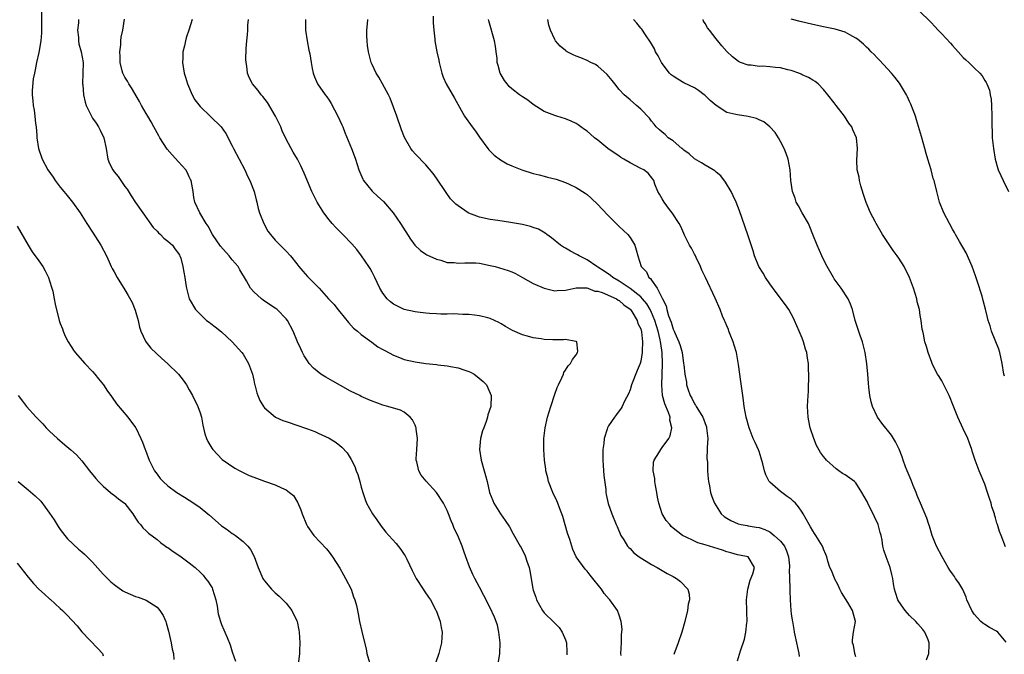
# Model space of a CAD drawing. Units: inches. Extents: x 2547000 to 2550000, y 1560000 to 1562314.
# Drawn here: x 2549515 to 2549699, y 1560269 to 1560387 of the extents above; entities that cross this region are included whole.
import ezdxf

# ---------------------------------------------------------------- set-up
doc = ezdxf.new("R2010")
doc.units = ezdxf.units.IN
doc.header["$MEASUREMENT"] = 0
doc.layers.add('LD25471560_10ft', color=113, linetype='Continuous')

msp = doc.modelspace()

# ---------------------------------------------------------------- linework, layer by layer
at = {"layer": 'LD25471560_10ft'}
for points, elevation in [([(2549519.5, 1560388.5), (2549519.48, 1560385.48), (2549519.51, 1560385), (2549519.49, 1560384.51), (2549519.36, 1560383), (2549519, 1560380.85), (2549518.58, 1560379), (2549518.35, 1560377.65), (2549518.17, 1560377), (2549517.95, 1560375.95), (2549517.76, 1560373.76), (2549517.79, 1560373), (2549517.87, 1560371.87), (2549517.97, 1560371), (2549518.11, 1560370.11), (2549518.25, 1560369), (2549518.39, 1560367.61), (2549518.48, 1560367), (2549518.61, 1560365.39), (2549518.66, 1560365), (2549518.97, 1560363), (2549519.63, 1560361), (2549520.69, 1560359), (2549521.65, 1560357.65), (2549522.06, 1560357), (2549523, 1560355.78), (2549523.63, 1560355), (2549524.26, 1560354.26), (2549525, 1560353.29), (2549525.24, 1560353), (2549526.68, 1560351), (2549527, 1560350.5), (2549527.91, 1560349), (2549529, 1560347.41), (2549530.57, 1560345), (2549531.58, 1560343), (2549532.08, 1560341.92), (2549532.46, 1560341), (2549532.64, 1560340.64), (2549533, 1560340.02), (2549533.56, 1560339), (2549535, 1560336.71), (2549535.65, 1560335.65), (2549536.34, 1560334.34), (2549536.93, 1560332.93), (2549537.48, 1560331), (2549537.73, 1560329.73), (2549537.99, 1560329), (2549538.88, 1560327.12), (2549538.95, 1560326.95), (2549539.84, 1560325.84), (2549541.92, 1560323.92), (2549542.93, 1560323), (2549545, 1560321), (2549545.88, 1560319.88), (2549546.45, 1560319), (2549547, 1560318.1), (2549547.6, 1560317), (2549548.61, 1560315), (2549549, 1560313.83), (2549549.24, 1560313), (2549549.49, 1560311.49), (2549549.88, 1560309.88), (2549550.2, 1560309), (2549550.45, 1560308.45), (2549551.2, 1560307.2), (2549551.37, 1560307), (2549553.13, 1560305.13), (2549555.48, 1560303.48), (2549556.43, 1560303), (2549556.8, 1560302.8), (2549558.14, 1560302.14), (2549559, 1560301.8), (2549561, 1560301.07), (2549563, 1560300.42), (2549564.17, 1560299.83), (2549565, 1560299.49), (2549565.67, 1560299), (2549566.39, 1560298.39), (2549567, 1560297.39), (2549567.16, 1560297.16), (2549567.77, 1560295.77), (2549568, 1560295), (2549568.8, 1560293), (2549569, 1560292.64), (2549570.17, 1560291), (2549572.5, 1560288.5), (2549573, 1560287.89), (2549573.62, 1560287), (2549575, 1560284.89), (2549575.67, 1560283.67), (2549576.09, 1560283), (2549577.09, 1560281), (2549577.57, 1560279.57), (2549577.81, 1560279), (2549578.08, 1560277.92), (2549578.29, 1560277), (2549578.4, 1560276.4), (2549578.69, 1560275), (2549579.13, 1560273.13), (2549579.18, 1560272.82), (2549579.9, 1560269.9), (2549580.06, 1560269), (2549580.7, 1560266.7)], 7150), ([(2549526.4, 1560387), (2549526.36, 1560386.36), (2549526.23, 1560385), (2549526.36, 1560383.64), (2549526.38, 1560383), (2549526.45, 1560382.45), (2549526.9, 1560381), (2549527.24, 1560379), (2549527.15, 1560375), (2549527.18, 1560374.82), (2549527.31, 1560373), (2549527.62, 1560371.62), (2549527.83, 1560371), (2549528.78, 1560369), (2549529, 1560368.64), (2549529.68, 1560367.68), (2549530.1, 1560367), (2549530.42, 1560366.42), (2549531.1, 1560365), (2549531.52, 1560363), (2549531.84, 1560361), (2549532.18, 1560360.18), (2549532.75, 1560359), (2549533, 1560358.66), (2549533.77, 1560357.77), (2549534.27, 1560357), (2549535, 1560355.93), (2549535.42, 1560355.42), (2549536.18, 1560354.18), (2549537, 1560352.92), (2549538.35, 1560351), (2549540.28, 1560348.28), (2549541, 1560347.59), (2549541.27, 1560347.27), (2549541.66, 1560347), (2549542.28, 1560346.28), (2549543, 1560345.76), (2549543.9, 1560345), (2549544.31, 1560344.31), (2549545, 1560343.46), (2549545.15, 1560343.15), (2549545.26, 1560343), (2549545.41, 1560342.59), (2549545.81, 1560341), (2549545.96, 1560339.96), (2549546.15, 1560339), (2549546.34, 1560337.66), (2549546.47, 1560337), (2549547, 1560335), (2549548.18, 1560333), (2549549.57, 1560331.57), (2549550.23, 1560331), (2549550.67, 1560330.67), (2549551, 1560330.45), (2549551.8, 1560329.8), (2549553, 1560328.9), (2549554.99, 1560327), (2549556.79, 1560325), (2549557, 1560324.71), (2549558.01, 1560323), (2549558.73, 1560321), (2549559, 1560319.87), (2549559.15, 1560319.15), (2549559.21, 1560319), (2549559.55, 1560317.55), (2549559.78, 1560317), (2549560.12, 1560316.12), (2549560.78, 1560315), (2549561, 1560314.71), (2549563.02, 1560313), (2549564.39, 1560312.39), (2549565, 1560312.16), (2549567.37, 1560311.37), (2549568.41, 1560311), (2549569, 1560310.82), (2549570.33, 1560310.33), (2549571, 1560310.04), (2549573, 1560309.06), (2549574.3, 1560308.3), (2549575, 1560307.71), (2549575.4, 1560307.4), (2549576.36, 1560306.36), (2549577.11, 1560305.11), (2549577.79, 1560303.79), (2549578.06, 1560303), (2549578.33, 1560302.33), (2549578.73, 1560301), (2549579, 1560299.94), (2549579.26, 1560299), (2549579.7, 1560297.7), (2549579.98, 1560297), (2549581.09, 1560295), (2549581.87, 1560293.87), (2549582.7, 1560292.7), (2549583.59, 1560291.59), (2549584.1, 1560291), (2549585.47, 1560289.47), (2549586.35, 1560288.35), (2549587, 1560287.44), (2549587.17, 1560287.17), (2549587.45, 1560286.55), (2549588.46, 1560284.46), (2549589.24, 1560283), (2549590.53, 1560281), (2549590.7, 1560280.7), (2549591.49, 1560279.49), (2549591.85, 1560279), (2549592.89, 1560277.11), (2549592.95, 1560277), (2549593.68, 1560275), (2549593.86, 1560273.86), (2549594.03, 1560273), (2549593.93, 1560271), (2549593.42, 1560269), (2549592.81, 1560267.19)], 7140), ([(2549604.56, 1560267.44), (2549604.77, 1560269), (2549604.82, 1560271), (2549604.62, 1560273), (2549604.32, 1560274.32), (2549604.09, 1560275), (2549603.77, 1560275.77), (2549603, 1560277.49), (2549601.83, 1560279.83), (2549601, 1560281.34), (2549600.13, 1560283), (2549599.73, 1560283.73), (2549599.13, 1560285.13), (2549598.48, 1560287), (2549598.06, 1560288.06), (2549597.78, 1560289), (2549596.94, 1560291), (2549596.28, 1560292.28), (2549596.01, 1560293), (2549595.7, 1560293.7), (2549595.25, 1560295), (2549595, 1560295.64), (2549594.31, 1560297), (2549593, 1560298.98), (2549591.07, 1560301.07), (2549590.17, 1560302.17), (2549589.7, 1560303), (2549589.34, 1560304.66), (2549589.23, 1560305), (2549589.23, 1560305.23), (2549589.32, 1560307), (2549589.43, 1560309), (2549589.22, 1560310.78), (2549589.2, 1560311), (2549589.16, 1560311.16), (2549589, 1560311.5), (2549588.5, 1560312.5), (2549588.11, 1560313), (2549587, 1560313.91), (2549586.28, 1560314.28), (2549583.92, 1560315), (2549583, 1560315.22), (2549581.72, 1560315.72), (2549581, 1560315.97), (2549580.3, 1560316.3), (2549579, 1560316.85), (2549578.7, 1560317), (2549577, 1560317.85), (2549575.12, 1560318.88), (2549573.7, 1560319.7), (2549572.41, 1560320.41), (2549571.49, 1560321), (2549570.11, 1560322.11), (2549569.33, 1560323), (2549569, 1560323.48), (2549568.4, 1560324.4), (2549568.09, 1560325), (2549567.73, 1560325.73), (2549567.15, 1560327), (2549566.32, 1560329), (2549565.25, 1560331), (2549565, 1560331.32), (2549563.33, 1560333), (2549563, 1560333.25), (2549561.93, 1560333.93), (2549560.75, 1560334.75), (2549560.43, 1560335), (2549559, 1560336.3), (2549558.41, 1560337), (2549557.65, 1560338.35), (2549556.38, 1560340.38), (2549556.07, 1560341), (2549555, 1560342.29), (2549554.43, 1560343), (2549552.81, 1560344.81), (2549551.33, 1560347), (2549550.51, 1560348.51), (2549550.15, 1560349), (2549548.96, 1560351), (2549548.05, 1560353), (2549547.85, 1560353.85), (2549547.69, 1560355), (2549547.33, 1560357), (2549547.24, 1560357.24), (2549547, 1560357.71), (2549546.6, 1560358.6), (2549546.36, 1560359), (2549545, 1560360.53), (2549543.81, 1560361.81), (2549542.87, 1560362.87), (2549541.51, 1560365), (2549541.34, 1560365.34), (2549541, 1560365.91), (2549540.39, 1560367), (2549539.93, 1560367.93), (2549539.28, 1560369), (2549539, 1560369.52), (2549538.13, 1560371), (2549537.74, 1560371.74), (2549536.27, 1560374.27), (2549535.75, 1560375), (2549535.49, 1560375.49), (2549535, 1560376.28), (2549534.74, 1560376.74), (2549534.63, 1560377), (2549534.54, 1560377.46), (2549534.15, 1560379), (2549534.13, 1560380.13), (2549534.09, 1560381), (2549534.27, 1560382.27), (2549534.27, 1560383), (2549534.3, 1560383.69), (2549534.62, 1560385), (2549534.94, 1560387.06)], 7130), ([(2549547.56, 1560387), (2549547, 1560385.18), (2549546.43, 1560383.57), (2549546.27, 1560383), (2549546.08, 1560382.08), (2549545.81, 1560381), (2549545.8, 1560379.8), (2549545.73, 1560379), (2549545.83, 1560378.17), (2549546.05, 1560377), (2549546.28, 1560376.28), (2549546.66, 1560375), (2549547.53, 1560373), (2549548.05, 1560372.05), (2549549, 1560370.82), (2549550.92, 1560368.92), (2549552.92, 1560367), (2549553.78, 1560365.78), (2549555, 1560363.45), (2549555.21, 1560363), (2549557.35, 1560359), (2549557.84, 1560357.84), (2549558.29, 1560357), (2549559.07, 1560355), (2549559.44, 1560353.44), (2549559.58, 1560353), (2549559.84, 1560351.84), (2549560.09, 1560351), (2549560.87, 1560349), (2549561.63, 1560347.63), (2549562.09, 1560347), (2549563, 1560345.92), (2549565, 1560343.89), (2549565.82, 1560343), (2549567, 1560341.51), (2549567.37, 1560341), (2549568.13, 1560340.13), (2549569, 1560339.17), (2549571.17, 1560337), (2549572.88, 1560335), (2549573.93, 1560333.93), (2549574.62, 1560333), (2549575, 1560332.58), (2549576.62, 1560330.62), (2549577.57, 1560329.57), (2549578.28, 1560329), (2549579, 1560328.38), (2549580.94, 1560326.94), (2549582.1, 1560326.1), (2549583, 1560325.6), (2549583.37, 1560325.37), (2549585, 1560324.53), (2549586.08, 1560324.08), (2549587, 1560323.74), (2549589, 1560323.26), (2549591, 1560323), (2549593, 1560322.79), (2549593.26, 1560322.74), (2549595, 1560322.54), (2549595.59, 1560322.41), (2549597, 1560322.18), (2549598.24, 1560321.76), (2549599, 1560321.52), (2549599.35, 1560321.35), (2549599.99, 1560321), (2549600.59, 1560320.59), (2549601.66, 1560319.66), (2549602.31, 1560319), (2549603, 1560317.46), (2549603.19, 1560317), (2549603.08, 1560315), (2549602.56, 1560313.44), (2549602.46, 1560313), (2549602.21, 1560312.21), (2549601.77, 1560311), (2549601.57, 1560310.43), (2549601.19, 1560309), (2549600.99, 1560307), (2549601.29, 1560305), (2549601.86, 1560303), (2549602.14, 1560302.14), (2549602.39, 1560301), (2549602.88, 1560299), (2549603.46, 1560297.46), (2549603.68, 1560297), (2549604.91, 1560295), (2549605.76, 1560293.76), (2549606.56, 1560292.56), (2549607.26, 1560291.26), (2549608.56, 1560289), (2549608.73, 1560288.73), (2549609, 1560288.16), (2549609.4, 1560287.4), (2549609.57, 1560287), (2549609.78, 1560286.22), (2549610.22, 1560285), (2549610.38, 1560284.38), (2549610.59, 1560283), (2549610.93, 1560281.07), (2549611, 1560280.83), (2549611.48, 1560279.48), (2549611.62, 1560279), (2549612.69, 1560277), (2549613, 1560276.6), (2549614.84, 1560274.84), (2549615.83, 1560273.83), (2549616.4, 1560273), (2549617, 1560271.54), (2549617.17, 1560271), (2549617.27, 1560269.27), (2549617.26, 1560269), (2549617.22, 1560268.78)], 7120), ([(2549627.33, 1560268.67), (2549627.3, 1560269), (2549627.41, 1560271), (2549627.44, 1560272.56), (2549627.5, 1560273), (2549627.53, 1560273.53), (2549627.36, 1560275), (2549627, 1560276.17), (2549626.69, 1560277), (2549625.27, 1560279), (2549625.13, 1560279.13), (2549624.21, 1560280.21), (2549623.72, 1560281), (2549623.36, 1560281.36), (2549622.11, 1560283), (2549621.58, 1560283.58), (2549621, 1560284.34), (2549620.68, 1560284.68), (2549619, 1560287.03), (2549618.37, 1560288.37), (2549617.79, 1560290.21), (2549617.39, 1560291.39), (2549616.49, 1560294.49), (2549615.86, 1560296.14), (2549615.57, 1560297), (2549615.41, 1560297.41), (2549614.66, 1560299), (2549613.86, 1560301), (2549613.71, 1560301.71), (2549613.34, 1560303), (2549613.31, 1560303.31), (2549613.07, 1560305), (2549612.95, 1560306.95), (2549612.97, 1560309), (2549613.19, 1560311), (2549613.65, 1560313), (2549614.26, 1560315), (2549615, 1560317.3), (2549615.47, 1560318.53), (2549615.68, 1560319), (2549616.31, 1560320.31), (2549616.6, 1560321), (2549616.69, 1560321.31), (2549617, 1560321.76), (2549617.48, 1560322.52), (2549617.95, 1560323), (2549618.27, 1560323.73), (2549619, 1560324.57), (2549619.25, 1560325), (2549619.27, 1560325.27), (2549619.1, 1560327), (2549619, 1560327.08), (2549618.93, 1560327.07), (2549617, 1560327.47), (2549616.63, 1560327.37), (2549615, 1560327.39), (2549614.62, 1560327.38), (2549613, 1560327.44), (2549612.46, 1560327.54), (2549611, 1560327.75), (2549609.91, 1560328.09), (2549609, 1560328.33), (2549607.13, 1560329.13), (2549605.85, 1560329.85), (2549605, 1560330.39), (2549604.6, 1560330.6), (2549603, 1560331.35), (2549602.54, 1560331.46), (2549601, 1560331.87), (2549600.05, 1560331.95), (2549599, 1560332.1), (2549597.9, 1560332.1), (2549597, 1560332.16), (2549596.19, 1560332.19), (2549595, 1560332.16), (2549593.83, 1560332.17), (2549593, 1560332.2), (2549591.71, 1560332.29), (2549591, 1560332.32), (2549589.48, 1560332.52), (2549589, 1560332.57), (2549587, 1560333.01), (2549585, 1560334.01), (2549584.45, 1560334.45), (2549583.82, 1560335), (2549583, 1560336.08), (2549582.47, 1560337), (2549581.96, 1560338.04), (2549581.53, 1560339), (2549581.35, 1560339.35), (2549581, 1560339.95), (2549580.65, 1560340.65), (2549580.42, 1560341), (2549579.03, 1560343), (2549578.17, 1560344.17), (2549577.27, 1560345.27), (2549575.58, 1560347), (2549574.28, 1560348.28), (2549573.61, 1560349), (2549573, 1560349.72), (2549572.04, 1560351), (2549570.81, 1560353), (2549569.8, 1560355), (2549568.37, 1560358.37), (2549567.74, 1560359.74), (2549567.12, 1560361), (2549566.33, 1560362.32), (2549565, 1560364.74), (2549564.29, 1560366.29), (2549564.01, 1560367), (2549563.04, 1560369), (2549561.54, 1560371.54), (2549560.68, 1560372.68), (2549560.36, 1560373), (2549559.79, 1560373.79), (2549558.74, 1560375), (2549558.17, 1560376.17), (2549557.84, 1560377), (2549557.71, 1560378.29), (2549557.57, 1560379), (2549557.54, 1560379.54), (2549557.58, 1560381.58), (2549557.7, 1560383), (2549557.85, 1560384.15), (2549557.89, 1560385), (2549557.91, 1560385.91), (2549558.01, 1560387)], 7110), ([(2549568.62, 1560387), (2549568.62, 1560385), (2549568.9, 1560383), (2549569.26, 1560381.26), (2549569.42, 1560380.58), (2549569.7, 1560379), (2549569.87, 1560377.87), (2549570.05, 1560377), (2549570.31, 1560376.31), (2549570.85, 1560375), (2549572.25, 1560373), (2549572.59, 1560372.59), (2549573, 1560372), (2549573.38, 1560371.38), (2549574.61, 1560369), (2549575.38, 1560367.38), (2549575.54, 1560367), (2549575.95, 1560365.95), (2549577.18, 1560363), (2549577.66, 1560361.66), (2549577.92, 1560361), (2549578.55, 1560359), (2549579.27, 1560357.27), (2549579.44, 1560357), (2549581, 1560355.05), (2549582.08, 1560354.08), (2549583.12, 1560353.12), (2549584.91, 1560351), (2549586.29, 1560349), (2549588.13, 1560346.13), (2549588.97, 1560344.97), (2549590.02, 1560344.02), (2549591, 1560343.33), (2549591.22, 1560343.22), (2549593, 1560342.4), (2549593.82, 1560342.18), (2549595, 1560341.8), (2549596.25, 1560341.75), (2549597, 1560341.63), (2549598.27, 1560341.73), (2549600.32, 1560341.68), (2549601, 1560341.64), (2549603, 1560341.24), (2549603.93, 1560341), (2549606.3, 1560340.3), (2549607, 1560340.02), (2549607.7, 1560339.7), (2549609, 1560339), (2549611, 1560337.84), (2549613, 1560336.98), (2549615, 1560336.5), (2549615.44, 1560336.56), (2549617, 1560336.61), (2549617.29, 1560336.71), (2549618.95, 1560337.05), (2549620.95, 1560337.05), (2549621.14, 1560337), (2549622.46, 1560336.46), (2549623, 1560336.41), (2549623.82, 1560336.18), (2549626.49, 1560335), (2549626.79, 1560334.79), (2549627, 1560334.7), (2549627.87, 1560333.87), (2549629, 1560333.12), (2549629.11, 1560333), (2549629.33, 1560332.67), (2549630.33, 1560331), (2549630.45, 1560330.45), (2549631, 1560329.4), (2549631.15, 1560328.85), (2549631.35, 1560327), (2549631.26, 1560325.26), (2549631.28, 1560325), (2549631, 1560323.42), (2549630.86, 1560323), (2549630.33, 1560321.68), (2549629.3, 1560319), (2549629, 1560318.05), (2549628.69, 1560317.31), (2549627.99, 1560315.99), (2549627.54, 1560315), (2549627.35, 1560314.65), (2549626.5, 1560313.5), (2549626.1, 1560313), (2549625, 1560311.4), (2549624.79, 1560311), (2549624.73, 1560310.73), (2549624.16, 1560309), (2549624.11, 1560308.11), (2549623.95, 1560307), (2549623.97, 1560305), (2549624.02, 1560304.02), (2549624.15, 1560302.15), (2549624.47, 1560299.53), (2549624.52, 1560299), (2549624.58, 1560298.58), (2549624.93, 1560296.93), (2549625.61, 1560295), (2549626.45, 1560293), (2549626.63, 1560292.63), (2549627.29, 1560291), (2549627.83, 1560290.17), (2549628.55, 1560289), (2549628.76, 1560288.76), (2549629, 1560288.53), (2549629.72, 1560287.72), (2549630.71, 1560287), (2549633, 1560285.58), (2549634.08, 1560285), (2549634.65, 1560284.65), (2549635.91, 1560283.91), (2549637, 1560283.32), (2549637.63, 1560283), (2549638.39, 1560282.39), (2549639.77, 1560281), (2549640.03, 1560280.03), (2549640.04, 1560279), (2549639.83, 1560278.17), (2549639.68, 1560277), (2549639.2, 1560275), (2549638.64, 1560273), (2549637.95, 1560271), (2549637.16, 1560268.84)], 7100), ([(2549649, 1560267.66), (2549649.53, 1560269.53), (2549650.29, 1560271.71), (2549650.57, 1560273), (2549650.75, 1560274.75), (2549650.79, 1560275), (2549650.72, 1560276.72), (2549650.73, 1560277), (2549650.67, 1560279), (2549650.91, 1560281), (2549651.36, 1560282.64), (2549651.85, 1560283.85), (2549652.13, 1560285), (2549651.01, 1560287), (2549649.34, 1560287.34), (2549649, 1560287.37), (2549647.75, 1560287.75), (2549647, 1560287.95), (2549646.22, 1560288.22), (2549643.8, 1560289), (2549643, 1560289.23), (2549641.6, 1560289.6), (2549641, 1560289.92), (2549639.2, 1560290.8), (2549639, 1560290.88), (2549638.79, 1560291), (2549637, 1560292.35), (2549636.66, 1560292.66), (2549636.4, 1560293), (2549635.74, 1560293.74), (2549635, 1560295.03), (2549634.33, 1560297), (2549634.12, 1560298.12), (2549633.98, 1560299), (2549633.71, 1560300.29), (2549633.62, 1560301), (2549633.6, 1560301.6), (2549633.29, 1560303), (2549633.39, 1560304.61), (2549633.51, 1560305), (2549634.33, 1560306.33), (2549634.71, 1560307), (2549635, 1560307.34), (2549636.2, 1560309), (2549636.49, 1560309.51), (2549636.79, 1560311), (2549636.43, 1560312.43), (2549636.44, 1560313), (2549636.16, 1560313.84), (2549635.45, 1560315.45), (2549635.07, 1560317), (2549634.91, 1560319), (2549634.96, 1560320.96), (2549635.04, 1560322.96), (2549634.99, 1560325), (2549634.71, 1560326.71), (2549634.7, 1560327), (2549634.63, 1560327.37), (2549634.22, 1560329), (2549633.6, 1560331), (2549633, 1560332.47), (2549632.74, 1560333), (2549632.1, 1560334.1), (2549631.34, 1560335), (2549631, 1560335.36), (2549629, 1560336.95), (2549627, 1560338.33), (2549625.82, 1560339), (2549625.38, 1560339.38), (2549624.18, 1560340.18), (2549623, 1560340.92), (2549622.85, 1560341), (2549621, 1560342.27), (2549619.51, 1560343), (2549619.22, 1560343.22), (2549619, 1560343.34), (2549617.9, 1560343.9), (2549617, 1560344.44), (2549616.62, 1560344.62), (2549616.07, 1560345), (2549614.36, 1560346.36), (2549613.51, 1560347), (2549613.23, 1560347.23), (2549611.95, 1560347.95), (2549611, 1560348.3), (2549610.47, 1560348.47), (2549609, 1560348.82), (2549606.76, 1560349.24), (2549604.39, 1560349.61), (2549603, 1560349.8), (2549601, 1560350.22), (2549599, 1560350.93), (2549598.87, 1560351), (2549597, 1560352.3), (2549596.61, 1560352.61), (2549596.21, 1560353), (2549595.62, 1560353.62), (2549594.77, 1560354.77), (2549593, 1560357.44), (2549592.36, 1560358.36), (2549591, 1560359.95), (2549589, 1560362), (2549588.55, 1560362.55), (2549588.21, 1560363), (2549587.05, 1560365.05), (2549586.48, 1560366.48), (2549585.61, 1560369), (2549584.37, 1560372.37), (2549584.05, 1560373), (2549582.96, 1560375), (2549582.25, 1560376.25), (2549581.79, 1560377), (2549581, 1560378.62), (2549580.85, 1560379), (2549580.33, 1560381), (2549580.17, 1560382.17), (2549580.08, 1560383), (2549580.04, 1560383.96), (2549580.02, 1560385), (2549580.16, 1560386.16), (2549580.22, 1560387)], 7090), ([(2549592.37, 1560387.63), (2549592.38, 1560386.38), (2549592.49, 1560385), (2549592.69, 1560383.31), (2549592.7, 1560383), (2549593.06, 1560381), (2549593.41, 1560379.41), (2549593.49, 1560379), (2549593.99, 1560377), (2549594.26, 1560376.26), (2549594.8, 1560375), (2549596.35, 1560372.35), (2549598.23, 1560369), (2549599.64, 1560367), (2549600.23, 1560366.23), (2549601, 1560365.08), (2549602.54, 1560363), (2549602.72, 1560362.72), (2549603.73, 1560361.73), (2549604.88, 1560360.88), (2549606.15, 1560360.14), (2549607, 1560359.77), (2549608.86, 1560359), (2549611, 1560358.32), (2549612.07, 1560358.07), (2549613, 1560357.82), (2549613.67, 1560357.67), (2549615.25, 1560357.25), (2549617, 1560356.66), (2549617.67, 1560356.33), (2549619, 1560355.73), (2549620.68, 1560354.68), (2549621, 1560354.43), (2549621.77, 1560353.77), (2549623, 1560352.59), (2549623.76, 1560351.76), (2549625, 1560350.46), (2549627, 1560348.5), (2549628.6, 1560347), (2549629, 1560346.42), (2549629.87, 1560345), (2549630.14, 1560344.14), (2549630.44, 1560343), (2549631.06, 1560341), (2549632.04, 1560340.04), (2549632.48, 1560339), (2549632.8, 1560338.8), (2549633, 1560338.49), (2549634.06, 1560337), (2549635.04, 1560335), (2549635.74, 1560333.74), (2549635.86, 1560333), (2549636.18, 1560331.82), (2549636.64, 1560330.64), (2549637, 1560329.39), (2549637.2, 1560329), (2549637.33, 1560328.67), (2549638.1, 1560327), (2549638.32, 1560326.32), (2549638.68, 1560325), (2549638.98, 1560323), (2549639, 1560322.74), (2549639.21, 1560321), (2549639.48, 1560319.48), (2549639.53, 1560319), (2549639.74, 1560318.26), (2549640.2, 1560317), (2549640.5, 1560316.5), (2549641, 1560315.49), (2549641.21, 1560315.21), (2549641.31, 1560315), (2549641.72, 1560314.28), (2549642.55, 1560313), (2549642.7, 1560312.7), (2549643, 1560311.79), (2549643.22, 1560311.22), (2549643.26, 1560311), (2549643.45, 1560309), (2549643.34, 1560307.34), (2549643.37, 1560307), (2549643.28, 1560305.28), (2549643.4, 1560304.6), (2549643.44, 1560303), (2549643.51, 1560301.51), (2549643.61, 1560301), (2549643.79, 1560300.21), (2549643.98, 1560299), (2549644.24, 1560298.24), (2549644.71, 1560297), (2549645, 1560296.5), (2549645.94, 1560295), (2549646.54, 1560294.54), (2549647, 1560294.22), (2549647.75, 1560293.75), (2549649.13, 1560293.13), (2549649.66, 1560293), (2549650.81, 1560292.81), (2549651, 1560292.79), (2549652.5, 1560292.5), (2549653, 1560292.46), (2549654.07, 1560292.07), (2549655, 1560291.65), (2549655.85, 1560291), (2549657, 1560289.93), (2549657.74, 1560289), (2549658.13, 1560288.13), (2549658.49, 1560287), (2549658.65, 1560285.35), (2549658.67, 1560285), (2549658.64, 1560284.64), (2549658.76, 1560281.24), (2549658.72, 1560280.72), (2549658.78, 1560279), (2549658.92, 1560277), (2549659, 1560276.37), (2549659.19, 1560275.19), (2549659.21, 1560275), (2549659.49, 1560273.49), (2549659.54, 1560273), (2549659.98, 1560271), (2549660.14, 1560270.14), (2549660.43, 1560269), (2549660.44, 1560268.44)], 7080), ([(2549671, 1560268.38), (2549670.8, 1560269), (2549670.55, 1560270.55), (2549670.42, 1560271), (2549670.42, 1560271.58), (2549670.59, 1560273), (2549670.93, 1560275), (2549670.37, 1560277), (2549669.52, 1560278.48), (2549668.36, 1560280.36), (2549668.04, 1560281), (2549667.75, 1560281.75), (2549667.07, 1560283), (2549667.06, 1560283.06), (2549666.49, 1560284.49), (2549666.19, 1560285), (2549665.78, 1560286.22), (2549665.59, 1560287), (2549665.46, 1560287.46), (2549665, 1560288.46), (2549664.87, 1560288.87), (2549664.82, 1560289), (2549663.59, 1560291), (2549663.33, 1560291.33), (2549663, 1560291.83), (2549662.6, 1560292.6), (2549662.31, 1560293), (2549661.21, 1560295), (2549661, 1560295.34), (2549660.32, 1560296.32), (2549659.77, 1560297), (2549659.38, 1560297.38), (2549659, 1560297.71), (2549658.26, 1560298.26), (2549657, 1560299.14), (2549655, 1560300.87), (2549654.9, 1560301), (2549654.24, 1560302.24), (2549654, 1560303), (2549653.69, 1560304.31), (2549653.39, 1560305.39), (2549653, 1560306.6), (2549652.9, 1560306.9), (2549652.29, 1560308.29), (2549651.94, 1560309), (2549651.16, 1560311), (2549650.61, 1560313), (2549650.24, 1560315), (2549650.12, 1560316.12), (2549649.98, 1560317), (2549649.89, 1560317.89), (2549649.64, 1560319.64), (2549649.21, 1560322.79), (2549649.14, 1560323.14), (2549648.8, 1560325), (2549648.38, 1560326.38), (2549648.2, 1560327), (2549647.62, 1560328.38), (2549647.39, 1560329), (2549647.3, 1560329.3), (2549647, 1560329.97), (2549646.71, 1560330.71), (2549646.56, 1560331), (2549646.22, 1560331.78), (2549645.77, 1560333), (2549644.85, 1560335.15), (2549643.04, 1560338.96), (2549642.36, 1560340.36), (2549642.12, 1560341), (2549641.28, 1560342.72), (2549641.11, 1560343.11), (2549641, 1560343.3), (2549640.43, 1560344.43), (2549640.09, 1560345), (2549639.13, 1560346.87), (2549639, 1560347.14), (2549638.46, 1560348.46), (2549638.13, 1560349), (2549636.85, 1560351), (2549636.36, 1560351.64), (2549635.37, 1560353), (2549635, 1560353.61), (2549634.51, 1560354.51), (2549634.18, 1560355), (2549633.63, 1560356.37), (2549633.4, 1560357), (2549633.25, 1560357.25), (2549632.38, 1560358.38), (2549631.59, 1560359), (2549631, 1560359.28), (2549629, 1560360.31), (2549627.87, 1560361), (2549627.32, 1560361.32), (2549627, 1560361.53), (2549624.89, 1560363), (2549623, 1560364.55), (2549622.42, 1560365), (2549621.67, 1560365.67), (2549621, 1560366.22), (2549620.55, 1560366.55), (2549619.87, 1560367), (2549619.38, 1560367.38), (2549619, 1560367.61), (2549618.08, 1560368.08), (2549617, 1560368.53), (2549615.37, 1560369), (2549615, 1560369.12), (2549613, 1560369.85), (2549611, 1560371.15), (2549609.96, 1560371.96), (2549609, 1560372.59), (2549608.42, 1560373), (2549607, 1560374.1), (2549606.54, 1560374.54), (2549606.12, 1560375), (2549605.65, 1560375.65), (2549605, 1560376.68), (2549604.83, 1560377), (2549604.44, 1560378.44), (2549604.31, 1560379), (2549604.26, 1560379.74), (2549604.1, 1560381), (2549603.96, 1560382.04), (2549603.78, 1560383), (2549602.72, 1560386.72), (2549602.65, 1560387)], 7070), ([(2549684.17, 1560267.83), (2549684.59, 1560269), (2549684.63, 1560270.63), (2549684.66, 1560271), (2549684.45, 1560271.55), (2549683.84, 1560273), (2549683.47, 1560273.47), (2549682.53, 1560274.53), (2549682.17, 1560275), (2549681, 1560276.09), (2549680.21, 1560277), (2549679, 1560278.7), (2549678.83, 1560279), (2549678.37, 1560280.37), (2549678.21, 1560281), (2549678, 1560282), (2549677.9, 1560283), (2549677.69, 1560283.69), (2549677.39, 1560285), (2549676.63, 1560287), (2549676.24, 1560288.24), (2549676.06, 1560289), (2549675.91, 1560290.09), (2549675.73, 1560291), (2549675.55, 1560291.55), (2549675.18, 1560293), (2549674.47, 1560294.47), (2549674.24, 1560295), (2549673.43, 1560296.57), (2549673.22, 1560297), (2549673.16, 1560297.16), (2549673, 1560297.51), (2549672.16, 1560299), (2549671, 1560300.76), (2549670.74, 1560301), (2549669, 1560302.25), (2549668.52, 1560302.52), (2549667.88, 1560303), (2549667.36, 1560303.36), (2549665.58, 1560305), (2549665.3, 1560305.3), (2549665, 1560305.7), (2549664.42, 1560306.42), (2549663.7, 1560307.7), (2549663.18, 1560309), (2549662.52, 1560311), (2549662.28, 1560312.28), (2549662.12, 1560313), (2549662.05, 1560315), (2549662.09, 1560316.09), (2549662.18, 1560317.82), (2549662.27, 1560321), (2549662.23, 1560321.77), (2549662.21, 1560323), (2549662.04, 1560323.96), (2549661.88, 1560325), (2549661.66, 1560325.66), (2549661.26, 1560327), (2549661, 1560327.72), (2549660.49, 1560329), (2549659.63, 1560331), (2549659.42, 1560331.42), (2549659, 1560332.21), (2549658.54, 1560333), (2549657.92, 1560333.92), (2549656.21, 1560336.21), (2549655, 1560337.79), (2549654.21, 1560339), (2549653.76, 1560339.76), (2549652.99, 1560341), (2549652.19, 1560343), (2549651.92, 1560343.92), (2549650.92, 1560346.92), (2549649.36, 1560351.36), (2549648.73, 1560353), (2549648.19, 1560354.19), (2549647.79, 1560355), (2549646.74, 1560356.74), (2549645.87, 1560357.87), (2549645, 1560358.61), (2549644.8, 1560358.8), (2549644.49, 1560359), (2549643, 1560359.88), (2549642.32, 1560360.32), (2549641, 1560361.05), (2549639.99, 1560361.99), (2549639, 1560362.69), (2549638.85, 1560362.85), (2549638.64, 1560363), (2549637, 1560364.42), (2549636.11, 1560365), (2549635.56, 1560365.56), (2549635, 1560366), (2549634.48, 1560366.48), (2549633.89, 1560367), (2549633.5, 1560367.5), (2549633, 1560368.08), (2549632.61, 1560368.61), (2549631, 1560370.29), (2549630.21, 1560371), (2549629, 1560372.02), (2549627.94, 1560373), (2549627, 1560373.98), (2549626.15, 1560375), (2549625.65, 1560375.65), (2549624.74, 1560376.74), (2549623, 1560378.31), (2549622.59, 1560378.59), (2549621.73, 1560379), (2549621, 1560379.37), (2549619.86, 1560379.86), (2549619, 1560380.19), (2549618.44, 1560380.44), (2549617.33, 1560381), (2549617.12, 1560381.12), (2549617, 1560381.21), (2549616.02, 1560382.02), (2549615.16, 1560383), (2549615, 1560383.26), (2549614.19, 1560385), (2549613.91, 1560385.91), (2549613.71, 1560387)], 7060), ([(2549699, 1560271.11), (2549697.42, 1560273), (2549697.16, 1560273.17), (2549695.88, 1560273.88), (2549695, 1560274.41), (2549694.66, 1560274.66), (2549694.3, 1560275), (2549693, 1560276.35), (2549692.57, 1560277), (2549691.69, 1560279), (2549691.53, 1560279.53), (2549690.9, 1560280.9), (2549690.19, 1560282.19), (2549689.56, 1560283), (2549689.35, 1560283.35), (2549689, 1560283.85), (2549688.51, 1560284.51), (2549688.19, 1560285), (2549687.05, 1560287), (2549686.03, 1560289), (2549685.74, 1560289.74), (2549685.22, 1560291), (2549684.69, 1560292.69), (2549684.57, 1560293), (2549684.2, 1560294.2), (2549683.05, 1560297), (2549682.42, 1560298.42), (2549682.23, 1560299), (2549681.71, 1560300.29), (2549681.3, 1560301.3), (2549680.56, 1560303), (2549680.26, 1560303.74), (2549679.79, 1560305), (2549679.62, 1560305.62), (2549679.05, 1560307.05), (2549678.41, 1560308.41), (2549677.62, 1560309.62), (2549675.86, 1560311.86), (2549675.06, 1560313), (2549674.11, 1560315), (2549673.84, 1560315.84), (2549673.59, 1560317), (2549673.44, 1560318.56), (2549673.34, 1560319.34), (2549673.25, 1560321), (2549673.07, 1560322.93), (2549672.74, 1560325), (2549672.23, 1560327), (2549671.81, 1560328.19), (2549670.92, 1560331), (2549670.39, 1560333), (2549670.03, 1560334.03), (2549669.6, 1560335), (2549668.28, 1560337), (2549667.73, 1560337.73), (2549667, 1560338.76), (2549666.85, 1560339), (2549665.69, 1560341), (2549665, 1560342.32), (2549664.66, 1560343), (2549663.8, 1560345), (2549663.03, 1560347), (2549662.43, 1560348.43), (2549662.18, 1560349), (2549661, 1560350.99), (2549660.33, 1560352.33), (2549659.92, 1560353), (2549659.72, 1560353.72), (2549659.22, 1560355), (2549658.95, 1560357), (2549658.79, 1560359), (2549658.41, 1560361), (2549658.07, 1560362.07), (2549657.68, 1560363), (2549657, 1560364.31), (2549656.6, 1560365), (2549655.99, 1560365.99), (2549654.99, 1560366.99), (2549653.92, 1560367.92), (2549653, 1560368.33), (2549652.56, 1560368.56), (2549650.96, 1560368.96), (2549649, 1560369.22), (2549648.68, 1560369.32), (2549647, 1560369.71), (2549645, 1560371.01), (2549643.92, 1560371.92), (2549643, 1560372.83), (2549642.8, 1560373), (2549641.76, 1560373.76), (2549641, 1560374.26), (2549639, 1560375.22), (2549637.87, 1560375.87), (2549637, 1560376.42), (2549636.68, 1560376.68), (2549636.35, 1560377), (2549635, 1560378.79), (2549634.86, 1560379), (2549634.24, 1560380.24), (2549633.77, 1560381), (2549633.53, 1560381.53), (2549632.8, 1560382.8), (2549631.87, 1560384.13), (2549631.18, 1560385.18), (2549631, 1560385.38), (2549630.29, 1560386.29), (2549629.66, 1560387)], 7050), ([(2549698.85, 1560288.85), (2549698.03, 1560291), (2549697.73, 1560291.73), (2549697.37, 1560293), (2549697.26, 1560293.26), (2549697, 1560294.29), (2549696.84, 1560294.83), (2549696.8, 1560295), (2549696.33, 1560296.33), (2549696.18, 1560297), (2549695.86, 1560297.86), (2549695.54, 1560299), (2549695, 1560300.55), (2549693.98, 1560303), (2549693.23, 1560305), (2549692.65, 1560306.65), (2549692.58, 1560307), (2549692.16, 1560308.16), (2549691.87, 1560309), (2549691, 1560310.85), (2549690.02, 1560313), (2549689, 1560315.45), (2549688.57, 1560316.57), (2549688.39, 1560317), (2549687.73, 1560318.27), (2549687.39, 1560319), (2549687.28, 1560319.28), (2549687, 1560319.77), (2549686.53, 1560320.53), (2549686.2, 1560321), (2549685.36, 1560322.64), (2549685.19, 1560323), (2549685.15, 1560323.15), (2549684.45, 1560325), (2549684.15, 1560326.15), (2549683.86, 1560327), (2549683.59, 1560328.41), (2549683.46, 1560329), (2549683.35, 1560329.35), (2549683.17, 1560331), (2549683, 1560331.91), (2549682.83, 1560333), (2549682.44, 1560334.44), (2549682.34, 1560335), (2549681.74, 1560337), (2549681.02, 1560339), (2549679.98, 1560341), (2549679, 1560342.55), (2549678.7, 1560343), (2549677.98, 1560343.98), (2549676, 1560347), (2549674.81, 1560349), (2549674.62, 1560349.39), (2549673.73, 1560351), (2549672.92, 1560352.92), (2549672.43, 1560354.43), (2549671.96, 1560356.04), (2549671.71, 1560357), (2549671.63, 1560357.63), (2549671.29, 1560359), (2549671.18, 1560360.82), (2549671.34, 1560363), (2549671.16, 1560365), (2549670.46, 1560366.46), (2549670.26, 1560367), (2549669.72, 1560367.72), (2549668.91, 1560369), (2549667.34, 1560371), (2549667, 1560371.47), (2549665.82, 1560373), (2549665, 1560373.98), (2549663.98, 1560375), (2549663.44, 1560375.44), (2549663, 1560375.67), (2549662.21, 1560376.21), (2549661, 1560376.72), (2549660.82, 1560376.82), (2549660.39, 1560377), (2549659, 1560377.5), (2549658.35, 1560377.65), (2549657, 1560378.01), (2549656.08, 1560378.08), (2549655, 1560378.21), (2549653.71, 1560378.29), (2549653, 1560378.25), (2549651.52, 1560378.48), (2549651, 1560378.48), (2549649.55, 1560379), (2549649.16, 1560379.16), (2549648.04, 1560380.04), (2549647.02, 1560381.02), (2549646.11, 1560382.11), (2549645, 1560383.38), (2549643.8, 1560385), (2549643.44, 1560385.44), (2549643, 1560386.22), (2549642.7, 1560386.7), (2549642.58, 1560387)], 7040), ([(2549698.65, 1560320.65), (2549698.53, 1560321), (2549698.23, 1560323), (2549697.81, 1560325), (2549697.62, 1560325.62), (2549696.28, 1560329), (2549696.01, 1560330.01), (2549695.66, 1560331), (2549695.54, 1560331.54), (2549695.12, 1560333.12), (2549694.72, 1560334.72), (2549694.5, 1560335.5), (2549693.61, 1560338.39), (2549693.28, 1560339.28), (2549692.68, 1560341), (2549691.55, 1560343.55), (2549690.29, 1560345.71), (2549689.56, 1560347), (2549689.37, 1560347.37), (2549689, 1560347.99), (2549688.43, 1560349), (2549687.39, 1560351), (2549686.59, 1560353), (2549686.27, 1560354.27), (2549686.06, 1560355), (2549685.57, 1560357), (2549685.43, 1560357.43), (2549685.02, 1560359), (2549684.43, 1560361), (2549684.08, 1560362.08), (2549683.86, 1560363), (2549683.23, 1560365.23), (2549682.32, 1560368.32), (2549682.09, 1560369), (2549681.25, 1560371.25), (2549681, 1560371.75), (2549680.62, 1560372.61), (2549680.43, 1560373), (2549679.14, 1560375.14), (2549678.27, 1560376.27), (2549677.65, 1560377), (2549675.42, 1560379.42), (2549675, 1560379.84), (2549674.45, 1560380.45), (2549673.88, 1560381), (2549673.45, 1560381.45), (2549673, 1560381.83), (2549672.41, 1560382.41), (2549671.31, 1560383.31), (2549671, 1560383.51), (2549669.87, 1560384.13), (2549669, 1560384.64), (2549667.19, 1560385.19), (2549665, 1560385.61), (2549663, 1560386.06), (2549660.64, 1560386.64), (2549659, 1560387.07)], 7030), ([(2549683, 1560388.41), (2549684.72, 1560386.72), (2549685, 1560386.41), (2549685.71, 1560385.71), (2549686.32, 1560385), (2549687, 1560384.31), (2549688.6, 1560382.6), (2549689, 1560382.13), (2549690.06, 1560381), (2549691, 1560379.93), (2549691.5, 1560379.5), (2549692.03, 1560379), (2549693, 1560378.01), (2549694.09, 1560377), (2549694.52, 1560376.52), (2549695, 1560375.65), (2549695.29, 1560375.29), (2549695.38, 1560375), (2549695.87, 1560373.87), (2549696, 1560373), (2549696.17, 1560372.17), (2549696.26, 1560371), (2549696.33, 1560369), (2549696.32, 1560368.32), (2549696.33, 1560367), (2549696.35, 1560366.35), (2549696.41, 1560365), (2549696.6, 1560363), (2549696.92, 1560361), (2549697.52, 1560359), (2549697.99, 1560357.99), (2549698.41, 1560357), (2549699.44, 1560355)], 7020), ([(2549515, 1560348.55), (2549516.99, 1560344.99), (2549517.77, 1560343.77), (2549519, 1560342.06), (2549519.73, 1560341), (2549520.2, 1560340.2), (2549520.8, 1560339), (2549521, 1560338.39), (2549521.43, 1560337), (2549521.59, 1560336.41), (2549521.88, 1560335), (2549522.04, 1560334.04), (2549522.79, 1560331), (2549523, 1560330.4), (2549523.4, 1560329.4), (2549523.51, 1560329), (2549523.92, 1560328.08), (2549524.44, 1560327), (2549525, 1560326.12), (2549525.47, 1560325.47), (2549525.79, 1560325), (2549527.57, 1560323), (2549529, 1560321.5), (2549529.42, 1560321), (2549530.1, 1560320.1), (2549531.01, 1560319), (2549531.8, 1560317.8), (2549532.4, 1560317), (2549532.63, 1560316.63), (2549533.48, 1560315.48), (2549535.57, 1560313), (2549537, 1560311.08), (2549537.05, 1560311), (2549538.01, 1560309), (2549538.32, 1560308.32), (2549538.77, 1560307), (2549538.85, 1560306.85), (2549539.54, 1560305), (2549540.55, 1560303), (2549541, 1560302.37), (2549541.6, 1560301.6), (2549542.13, 1560301), (2549543, 1560300.23), (2549544.69, 1560299), (2549546.1, 1560298.1), (2549547, 1560297.55), (2549547.82, 1560297), (2549549, 1560296.17), (2549550.47, 1560295), (2549550.74, 1560294.74), (2549551.8, 1560293.8), (2549553, 1560292.8), (2549554.06, 1560292.06), (2549555, 1560291.37), (2549555.25, 1560291.25), (2549555.61, 1560291), (2549557, 1560289.88), (2549557.92, 1560289), (2549558.4, 1560288.4), (2549559.06, 1560287.06), (2549559.83, 1560285), (2549560.71, 1560283), (2549560.81, 1560282.81), (2549561, 1560282.54), (2549562.28, 1560281), (2549563, 1560280.29), (2549563.69, 1560279.69), (2549564.41, 1560279), (2549565, 1560278.39), (2549566.09, 1560277), (2549567, 1560275.12), (2549567.05, 1560275), (2549567.38, 1560273.37), (2549567.43, 1560273), (2549567.55, 1560271), (2549567.5, 1560269.5), (2549567.48, 1560269), (2549567.24, 1560267)], 7160), ([(2549515.18, 1560317), (2549515.96, 1560315.96), (2549516.73, 1560315), (2549518.52, 1560313), (2549519, 1560312.48), (2549519.73, 1560311.73), (2549520.4, 1560311), (2549521, 1560310.39), (2549522.47, 1560309), (2549523.86, 1560307.86), (2549524.94, 1560306.94), (2549526, 1560306), (2549527, 1560304.84), (2549528.44, 1560303), (2549529.6, 1560301.6), (2549530.13, 1560301), (2549531, 1560300.14), (2549532.35, 1560299), (2549532.69, 1560298.69), (2549533, 1560298.5), (2549533.82, 1560297.82), (2549534.96, 1560297), (2549535, 1560296.95), (2549536.47, 1560295), (2549537, 1560294.19), (2549537.46, 1560293.46), (2549537.94, 1560293), (2549538.38, 1560292.38), (2549539, 1560291.86), (2549539.43, 1560291.43), (2549541, 1560290.22), (2549541.65, 1560289.65), (2549542.56, 1560289), (2549542.82, 1560288.82), (2549543, 1560288.73), (2549544.01, 1560288.01), (2549545.21, 1560287.21), (2549547, 1560285.89), (2549548.07, 1560285), (2549549, 1560284.15), (2549549.57, 1560283.57), (2549550.04, 1560283), (2549550.44, 1560282.45), (2549551, 1560281.6), (2549551.23, 1560281.23), (2549551.33, 1560281), (2549551.93, 1560279), (2549552.17, 1560277.83), (2549552.38, 1560276.38), (2549552.8, 1560275), (2549553, 1560274.42), (2549553.4, 1560273.4), (2549553.61, 1560273), (2549554.02, 1560271.98), (2549554.6, 1560270.6), (2549555, 1560269.31), (2549555.58, 1560267.58)], 7170), ([(2549515.16, 1560301), (2549517, 1560299.47), (2549518.34, 1560298.34), (2549519.37, 1560297.37), (2549521, 1560295.16), (2549521.86, 1560293.86), (2549522.62, 1560292.62), (2549523, 1560292.08), (2549523.82, 1560291), (2549524.36, 1560290.36), (2549526.41, 1560288.41), (2549527, 1560287.94), (2549527.49, 1560287.49), (2549529, 1560285.99), (2549531, 1560283.78), (2549532.38, 1560282.38), (2549533, 1560281.83), (2549534.66, 1560280.66), (2549535, 1560280.47), (2549537, 1560279.64), (2549537.5, 1560279.5), (2549539, 1560278.95), (2549541, 1560277.62), (2549541.53, 1560277), (2549542.11, 1560276.11), (2549542.61, 1560275), (2549542.71, 1560274.71), (2549543.16, 1560273.16), (2549543.64, 1560271), (2549543.81, 1560269.81), (2549544.03, 1560269), (2549544.11, 1560267.89)], 7180), ([(2549515, 1560285.82), (2549517, 1560283.22), (2549518.02, 1560282.02), (2549519, 1560280.99), (2549520.05, 1560280.05), (2549521, 1560279.21), (2549521.12, 1560279.12), (2549523, 1560277.4), (2549523.42, 1560277), (2549524.24, 1560276.24), (2549526.15, 1560274.15), (2549527, 1560273.04), (2549529.96, 1560269.96), (2549530.85, 1560269), (2549531, 1560268.58)], 7190)]:
    msp.add_lwpolyline(points, dxfattribs=dict(at, elevation=elevation))

doc.saveas('drawing.dxf')
